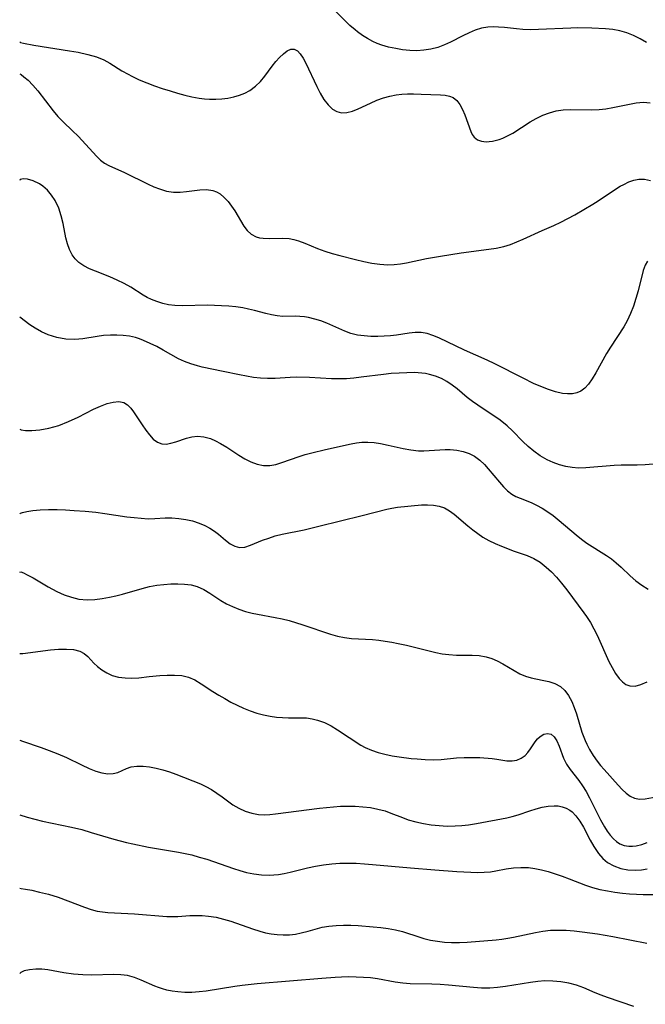
# Model space of a CAD drawing. Extents: x 2048614 to 2056816, y 3191109 to 3195110.
# Drawn here: x 2048614 to 2048758, y 3193395 to 3193622 of the extents above; entities that cross this region are included whole.
import ezdxf

# ---------------------------------------------------------------- set-up
doc = ezdxf.new("R2010")
doc.units = 0

msp = doc.modelspace()

# ---------------------------------------------------------------- linework, layer by layer
at = {"layer": 'Unknown_Line_Type', "color": 0}
for points in [[(2048757.97, 3193616.33, 2932), (2048756.47, 3193617.16, 2932), (2048754.95, 3193617.91, 2932), (2048753.4, 3193618.53, 2932), (2048751.81, 3193618.99, 2932), (2048750.19, 3193619.26, 2932), (2048748.54, 3193619.42, 2932), (2048745.41, 3193619.58, 2932), (2048742.21, 3193619.63, 2932), (2048740.6, 3193619.61, 2932), (2048733.16, 3193619.26, 2932), (2048731.33, 3193619.24, 2932), (2048729.54, 3193619.3, 2932), (2048728.11, 3193619.42, 2932), (2048725.33, 3193619.73, 2932), (2048723.98, 3193619.85, 2932), (2048722.74, 3193619.9, 2932), (2048721.52, 3193619.83, 2932), (2048720.07, 3193619.55, 2932), (2048718.64, 3193619.1, 2932), (2048717.23, 3193618.52, 2932), (2048715.81, 3193617.84, 2932), (2048712.97, 3193616.4, 2932), (2048711.53, 3193615.74, 2932), (2048710.05, 3193615.18, 2932), (2048708.46, 3193614.76, 2932), (2048706.83, 3193614.5, 2932), (2048705.19, 3193614.4, 2932), (2048703.57, 3193614.46, 2932), (2048701.95, 3193614.63, 2932), (2048700.35, 3193614.88, 2932), (2048698.72, 3193615.21, 2932), (2048697.14, 3193615.67, 2932), (2048696.12, 3193616.07, 2932), (2048695.13, 3193616.54, 2932), (2048693.91, 3193617.19, 2932), (2048692.73, 3193617.92, 2932), (2048691.58, 3193618.73, 2932), (2048691.02, 3193619.18, 2932), (2048689.85, 3193620.21, 2932), (2048686.5, 3193623.47, 2932)], [(2048614, 3193616.42, 2934), (2048614, 3193616.42, 2934)], [(2048614, 3193616.42, 2934), (2048614.22, 3193616.33, 2934), (2048614.88, 3193616.16, 2934), (2048617.26, 3193615.68, 2934), (2048625.46, 3193614.39, 2934), (2048627.39, 3193614.05, 2934), (2048629.61, 3193613.55, 2934), (2048631.61, 3193612.97, 2934), (2048633.29, 3193612.28, 2934), (2048634.7, 3193611.52, 2934), (2048637.46, 3193609.81, 2934), (2048638.88, 3193608.98, 2934), (2048639.75, 3193608.52, 2934), (2048641.43, 3193607.74, 2934), (2048643.17, 3193607.02, 2934), (2048644.94, 3193606.36, 2934), (2048646.74, 3193605.74, 2934), (2048648.56, 3193605.15, 2934), (2048650.23, 3193604.65, 2934), (2048651.9, 3193604.2, 2934), (2048653.57, 3193603.81, 2934), (2048655.25, 3193603.52, 2934), (2048656.44, 3193603.37, 2934), (2048657.62, 3193603.29, 2934), (2048659.04, 3193603.28, 2934), (2048660.44, 3193603.36, 2934), (2048661.81, 3193603.54, 2934), (2048663.15, 3193603.81, 2934), (2048664.45, 3193604.18, 2934), (2048665.68, 3193604.66, 2934), (2048666.82, 3193605.26, 2934), (2048668.15, 3193606.23, 2934), (2048669.31, 3193607.35, 2934), (2048670.31, 3193608.56, 2934), (2048671.96, 3193610.83, 2934), (2048672.81, 3193611.89, 2934), (2048673.69, 3193612.86, 2934), (2048674.56, 3193613.7, 2934), (2048675.43, 3193614.35, 2934), (2048676.27, 3193614.73, 2934), (2048677.06, 3193614.77, 2934), (2048677.78, 3193614.39, 2934), (2048678.44, 3193613.66, 2934), (2048679.07, 3193612.68, 2934), (2048679.69, 3193611.51, 2934), (2048682.22, 3193606.19, 2934), (2048683.02, 3193604.65, 2934), (2048683.88, 3193603.23, 2934), (2048684.82, 3193601.98, 2934), (2048685.87, 3193600.99, 2934), (2048686.86, 3193600.44, 2934), (2048687.92, 3193600.16, 2934), (2048689.15, 3193600.21, 2934), (2048690.43, 3193600.54, 2934), (2048691.76, 3193601.06, 2934), (2048694.55, 3193602.37, 2934), (2048696.01, 3193603.02, 2934), (2048697.53, 3193603.58, 2934), (2048698.98, 3193603.97, 2934), (2048700.46, 3193604.24, 2934), (2048701.78, 3193604.39, 2934), (2048703.1, 3193604.48, 2934), (2048704.42, 3193604.5, 2934), (2048706.18, 3193604.45, 2934), (2048710.64, 3193604.23, 2934), (2048711.72, 3193604.16, 2934), (2048712.7, 3193603.98, 2934), (2048713.56, 3193603.63, 2934), (2048714.4, 3193602.95, 2934), (2048715.1, 3193602.01, 2934), (2048715.69, 3193600.91, 2934), (2048716.21, 3193599.7, 2934), (2048717.58, 3193595.85, 2934), (2048717.93, 3193595.12, 2934), (2048718.37, 3193594.51, 2934), (2048719.11, 3193593.96, 2934), (2048720.06, 3193593.63, 2934), (2048721.15, 3193593.5, 2934), (2048721.85, 3193593.53, 2934), (2048722.58, 3193593.61, 2934), (2048724.08, 3193593.98, 2934), (2048724.99, 3193594.32, 2934), (2048725.9, 3193594.75, 2934), (2048727.22, 3193595.49, 2934), (2048731.26, 3193598.03, 2934), (2048732.65, 3193598.83, 2934), (2048734.13, 3193599.56, 2934), (2048735.66, 3193600.15, 2934), (2048737.22, 3193600.57, 2934), (2048738.82, 3193600.8, 2934), (2048740.45, 3193600.88, 2934), (2048745.4, 3193600.83, 2934), (2048747.06, 3193600.9, 2934), (2048748.63, 3193601.08, 2934), (2048750.19, 3193601.33, 2934), (2048754.43, 3193602.22, 2934), (2048755.6, 3193602.42, 2934), (2048757.24, 3193602.56, 2934), (2048758.81, 3193602.45, 2934)], [(2048614, 3193609.06, 2936), (2048614, 3193609.06, 2936)], [(2048614, 3193609.06, 2936), (2048614.31, 3193608.94, 2936), (2048614.98, 3193608.44, 2936), (2048615.91, 3193607.6, 2936), (2048617.02, 3193606.46, 2936), (2048618.13, 3193605.16, 2936), (2048621.67, 3193600.62, 2936), (2048622.79, 3193599.3, 2936), (2048623.96, 3193598.08, 2936), (2048626.16, 3193596, 2936), (2048627.39, 3193594.76, 2936), (2048631.69, 3193590.06, 2936), (2048632.54, 3193589.26, 2936), (2048633.45, 3193588.57, 2936), (2048634.46, 3193588, 2936), (2048638.1, 3193586.39, 2936), (2048643.47, 3193583.74, 2936), (2048644.79, 3193583.15, 2936), (2048646.11, 3193582.63, 2936), (2048647.72, 3193582.14, 2936), (2048649.34, 3193581.88, 2936), (2048650.83, 3193581.87, 2936), (2048652.31, 3193582.02, 2936), (2048655.36, 3193582.45, 2936), (2048656.89, 3193582.52, 2936), (2048658.33, 3193582.31, 2936), (2048659.21, 3193581.98, 2936), (2048660.03, 3193581.49, 2936), (2048660.98, 3193580.69, 2936), (2048661.84, 3193579.75, 2936), (2048662.65, 3193578.7, 2936), (2048663.39, 3193577.58, 2936), (2048665.5, 3193574.09, 2936), (2048666.27, 3193573.08, 2936), (2048667.14, 3193572.26, 2936), (2048668.33, 3193571.63, 2936), (2048669.1, 3193571.42, 2936), (2048669.91, 3193571.31, 2936), (2048671.34, 3193571.27, 2936), (2048674.36, 3193571.34, 2936), (2048675.91, 3193571.24, 2936), (2048676.99, 3193571.04, 2936), (2048678.05, 3193570.73, 2936), (2048679.49, 3193570.19, 2936), (2048682.43, 3193568.94, 2936), (2048684.08, 3193568.35, 2936), (2048685.79, 3193567.83, 2936), (2048687.54, 3193567.35, 2936), (2048691.15, 3193566.41, 2936), (2048693, 3193565.97, 2936), (2048694.85, 3193565.59, 2936), (2048696.7, 3193565.33, 2936), (2048698.55, 3193565.23, 2936), (2048699.98, 3193565.29, 2936), (2048701.42, 3193565.45, 2936), (2048702.85, 3193565.69, 2936), (2048707.44, 3193566.65, 2936), (2048710.65, 3193567.22, 2936), (2048715.41, 3193567.93, 2936), (2048721.71, 3193568.79, 2936), (2048723.46, 3193569.06, 2936), (2048725.18, 3193569.43, 2936), (2048726.7, 3193569.89, 2936), (2048728.19, 3193570.45, 2936), (2048729.65, 3193571.07, 2936), (2048734.01, 3193573.11, 2936), (2048736.69, 3193574.23, 2936), (2048738.29, 3193574.99, 2936), (2048739.9, 3193575.83, 2936), (2048741.49, 3193576.72, 2936), (2048745.64, 3193579.16, 2936), (2048746.89, 3193579.94, 2936), (2048750.84, 3193582.6, 2936), (2048751.94, 3193583.26, 2936), (2048752.74, 3193583.69, 2936), (2048753.9, 3193584.26, 2936), (2048755.04, 3193584.69, 2936), (2048756.19, 3193584.92, 2936), (2048757.52, 3193584.88, 2936), (2048758.88, 3193584.61, 2936)], [(2048758.22, 3193566.07, 2938), (2048757.61, 3193565.15, 2938), (2048757.16, 3193563.92, 2938), (2048756.02, 3193559.2, 2938), (2048755.54, 3193557.47, 2938), (2048754.97, 3193555.73, 2938), (2048754.31, 3193554.01, 2938), (2048753.53, 3193552.34, 2938), (2048752.75, 3193550.98, 2938), (2048749.69, 3193546.32, 2938), (2048748.8, 3193544.82, 2938), (2048746.33, 3193540.35, 2938), (2048745.49, 3193539, 2938), (2048744.6, 3193537.78, 2938), (2048743.77, 3193536.89, 2938), (2048742.85, 3193536.19, 2938), (2048741.94, 3193535.78, 2938), (2048740.94, 3193535.56, 2938), (2048739.84, 3193535.53, 2938), (2048738.68, 3193535.66, 2938), (2048737.07, 3193536.02, 2938), (2048735.41, 3193536.56, 2938), (2048733.71, 3193537.22, 2938), (2048732, 3193537.97, 2938), (2048729.61, 3193539.14, 2938), (2048723.15, 3193542.45, 2938), (2048721.37, 3193543.29, 2938), (2048716.12, 3193545.58, 2938), (2048710.28, 3193548.39, 2938), (2048708.92, 3193548.95, 2938), (2048707.57, 3193549.39, 2938), (2048706.21, 3193549.64, 2938), (2048704.84, 3193549.66, 2938), (2048703.44, 3193549.52, 2938), (2048700.56, 3193549.06, 2938), (2048699.14, 3193548.91, 2938), (2048697.7, 3193548.81, 2938), (2048696.24, 3193548.76, 2938), (2048694.66, 3193548.76, 2938), (2048693.1, 3193548.85, 2938), (2048691.57, 3193549.07, 2938), (2048690.04, 3193549.46, 2938), (2048688.65, 3193549.97, 2938), (2048685.94, 3193551.19, 2938), (2048684.57, 3193551.77, 2938), (2048683.17, 3193552.3, 2938), (2048681.77, 3193552.74, 2938), (2048680.35, 3193553.08, 2938), (2048679.39, 3193553.24, 2938), (2048678.31, 3193553.34, 2938), (2048677.25, 3193553.37, 2938), (2048674.47, 3193553.36, 2938), (2048673.1, 3193553.45, 2938), (2048671.8, 3193553.68, 2938), (2048670.5, 3193554, 2938), (2048667.89, 3193554.72, 2938), (2048666.58, 3193555.05, 2938), (2048665.24, 3193555.32, 2938), (2048663.64, 3193555.54, 2938), (2048662.01, 3193555.69, 2938), (2048660.37, 3193555.8, 2938), (2048658.71, 3193555.89, 2938), (2048657.05, 3193555.92, 2938), (2048651.43, 3193555.77, 2938), (2048649.59, 3193555.85, 2938), (2048648.2, 3193556.04, 2938), (2048646.85, 3193556.33, 2938), (2048645.53, 3193556.74, 2938), (2048644.26, 3193557.24, 2938), (2048643.28, 3193557.73, 2938), (2048642.34, 3193558.27, 2938), (2048639.53, 3193560.1, 2938), (2048637.99, 3193560.95, 2938), (2048636.37, 3193561.71, 2938), (2048634.71, 3193562.41, 2938), (2048631.39, 3193563.73, 2938), (2048630.02, 3193564.32, 2938), (2048628.74, 3193564.97, 2938), (2048627.6, 3193565.76, 2938), (2048626.76, 3193566.58, 2938), (2048626.07, 3193567.53, 2938), (2048625.45, 3193568.73, 2938), (2048624.97, 3193570.04, 2938), (2048624.6, 3193571.44, 2938), (2048623.98, 3193574.67, 2938), (2048623.56, 3193576.43, 2938), (2048622.95, 3193578.23, 2938), (2048622.13, 3193579.97, 2938), (2048621.32, 3193581.22, 2938), (2048620.38, 3193582.33, 2938), (2048619.35, 3193583.26, 2938), (2048618.57, 3193583.8, 2938), (2048617.12, 3193584.52, 2938), (2048615.8, 3193584.9, 2938), (2048614.76, 3193584.97, 2938), (2048614.48, 3193584.92, 2938), (2048614.14, 3193584.78, 2938), (2048614, 3193584.57, 2938)], [(2048614, 3193584.57, 2938), (2048614, 3193584.57, 2938)], [(2048614, 3193553.15, 2940), (2048614, 3193553.15, 2940)], [(2048759.48, 3193519.39, 2940), (2048757.67, 3193519.22, 2940), (2048755.83, 3193519.17, 2940), (2048752.11, 3193519.14, 2940), (2048750.5, 3193519.06, 2940), (2048744.01, 3193518.53, 2940), (2048742.34, 3193518.5, 2940), (2048740.86, 3193518.62, 2940), (2048739.39, 3193518.88, 2940), (2048737.94, 3193519.27, 2940), (2048736.52, 3193519.77, 2940), (2048735.14, 3193520.4, 2940), (2048733.55, 3193521.31, 2940), (2048732.05, 3193522.38, 2940), (2048730.78, 3193523.47, 2940), (2048729.56, 3193524.64, 2940), (2048727.19, 3193527.03, 2940), (2048725.97, 3193528.17, 2940), (2048725.14, 3193528.87, 2940), (2048724.02, 3193529.71, 2940), (2048720.42, 3193532.08, 2940), (2048717.96, 3193533.83, 2940), (2048716.77, 3193534.75, 2940), (2048714.47, 3193536.67, 2940), (2048713.31, 3193537.58, 2940), (2048712.11, 3193538.39, 2940), (2048710.84, 3193539.06, 2940), (2048709.51, 3193539.6, 2940), (2048708.14, 3193540.01, 2940), (2048707.22, 3193540.21, 2940), (2048706.36, 3193540.34, 2940), (2048704.67, 3193540.44, 2940), (2048702.93, 3193540.42, 2940), (2048701.13, 3193540.33, 2940), (2048699.31, 3193540.2, 2940), (2048697.57, 3193540.02, 2940), (2048692.41, 3193539.37, 2940), (2048690.74, 3193539.18, 2940), (2048689.08, 3193539.04, 2940), (2048687.41, 3193538.97, 2940), (2048685.6, 3193538.99, 2940), (2048680.52, 3193539.28, 2940), (2048677.58, 3193539.37, 2940), (2048676.13, 3193539.34, 2940), (2048672.66, 3193539.12, 2940), (2048670.93, 3193539.07, 2940), (2048669.32, 3193539.15, 2940), (2048667.71, 3193539.33, 2940), (2048666.08, 3193539.59, 2940), (2048664.46, 3193539.89, 2940), (2048660.7, 3193540.67, 2940), (2048655.91, 3193541.71, 2940), (2048654.84, 3193541.97, 2940), (2048653.33, 3193542.42, 2940), (2048651.87, 3193542.98, 2940), (2048650.45, 3193543.64, 2940), (2048646.92, 3193545.62, 2940), (2048645.46, 3193546.42, 2940), (2048643.97, 3193547.16, 2940), (2048642.46, 3193547.83, 2940), (2048641.54, 3193548.17, 2940), (2048640.6, 3193548.47, 2940), (2048639.19, 3193548.78, 2940), (2048637.75, 3193548.97, 2940), (2048636.29, 3193549.06, 2940), (2048634.82, 3193549.05, 2940), (2048633.28, 3193548.95, 2940), (2048631.76, 3193548.76, 2940), (2048628.48, 3193548.2, 2940), (2048626.63, 3193548.06, 2940), (2048624.58, 3193548.14, 2940), (2048622.52, 3193548.49, 2940), (2048620.56, 3193549.1, 2940), (2048618.98, 3193549.82, 2940), (2048617.56, 3193550.64, 2940), (2048616.33, 3193551.45, 2940), (2048614, 3193553.15, 2940)], [(2048614, 3193527.42, 2942), (2048614.35, 3193527.27, 2942), (2048615.31, 3193527.17, 2942), (2048616.75, 3193527.17, 2942), (2048618.61, 3193527.31, 2942), (2048620.72, 3193527.67, 2942), (2048622.97, 3193528.31, 2942), (2048625.23, 3193529.18, 2942), (2048627.41, 3193530.19, 2942), (2048630.95, 3193532.01, 2942), (2048632.53, 3193532.74, 2942), (2048634.05, 3193533.3, 2942), (2048635.45, 3193533.67, 2942), (2048636.75, 3193533.78, 2942), (2048637.92, 3193533.53, 2942), (2048638.75, 3193533, 2942), (2048639.5, 3193532.25, 2942), (2048640.12, 3193531.45, 2942), (2048642.12, 3193528.42, 2942), (2048642.94, 3193527.23, 2942), (2048643.8, 3193526.13, 2942), (2048644.69, 3193525.18, 2942), (2048645.63, 3193524.46, 2942), (2048646.63, 3193524.04, 2942), (2048647.65, 3193523.99, 2942), (2048648.73, 3193524.2, 2942), (2048649.87, 3193524.56, 2942), (2048652.27, 3193525.4, 2942), (2048653.54, 3193525.71, 2942), (2048654.85, 3193525.84, 2942), (2048656.32, 3193525.69, 2942), (2048657.79, 3193525.28, 2942), (2048658.98, 3193524.76, 2942), (2048660.15, 3193524.12, 2942), (2048661.54, 3193523.27, 2942), (2048664.31, 3193521.48, 2942), (2048665.71, 3193520.65, 2942), (2048667.12, 3193519.93, 2942), (2048668.56, 3193519.39, 2942), (2048670.01, 3193519.1, 2942), (2048671.48, 3193519.09, 2942), (2048672.83, 3193519.33, 2942), (2048674.19, 3193519.75, 2942), (2048678.19, 3193521.17, 2942), (2048679.54, 3193521.59, 2942), (2048681.09, 3193522.03, 2942), (2048684.26, 3193522.8, 2942), (2048690.16, 3193524.09, 2942), (2048691.36, 3193524.31, 2942), (2048692.55, 3193524.44, 2942), (2048693.98, 3193524.46, 2942), (2048695.42, 3193524.34, 2942), (2048696.87, 3193524.12, 2942), (2048698.6, 3193523.76, 2942), (2048702.06, 3193522.99, 2942), (2048703.85, 3193522.66, 2942), (2048705.62, 3193522.48, 2942), (2048706.83, 3193522.47, 2942), (2048710.52, 3193522.68, 2942), (2048711.75, 3193522.73, 2942), (2048712.88, 3193522.73, 2942), (2048714.37, 3193522.6, 2942), (2048715.82, 3193522.32, 2942), (2048717.19, 3193521.87, 2942), (2048718.46, 3193521.23, 2942), (2048719.64, 3193520.35, 2942), (2048720.73, 3193519.31, 2942), (2048721.62, 3193518.33, 2942), (2048724.16, 3193515.24, 2942), (2048725.08, 3193514.2, 2942), (2048726.03, 3193513.27, 2942), (2048727.06, 3193512.49, 2942), (2048727.97, 3193511.99, 2942), (2048728.93, 3193511.58, 2942), (2048731.44, 3193510.59, 2942), (2048732.72, 3193509.97, 2942), (2048734.01, 3193509.26, 2942), (2048735.28, 3193508.46, 2942), (2048736.53, 3193507.57, 2942), (2048737.9, 3193506.49, 2942), (2048741.79, 3193503.16, 2942), (2048743, 3193502.19, 2942), (2048744.25, 3193501.27, 2942), (2048748.73, 3193498.43, 2942), (2048749.9, 3193497.62, 2942), (2048751.01, 3193496.75, 2942), (2048752.1, 3193495.76, 2942), (2048754.23, 3193493.72, 2942), (2048755.53, 3193492.59, 2942), (2048756.9, 3193491.56, 2942), (2048758.33, 3193490.66, 2942)], [(2048614, 3193527.42, 2942), (2048614, 3193527.42, 2942)], [(2048614, 3193508, 2944), (2048614.16, 3193508.14, 2944), (2048614.67, 3193508.32, 2944), (2048615.67, 3193508.54, 2944), (2048617.03, 3193508.73, 2944), (2048618.69, 3193508.87, 2944), (2048620.58, 3193508.96, 2944), (2048622.63, 3193508.97, 2944), (2048624.55, 3193508.9, 2944), (2048626.5, 3193508.78, 2944), (2048629.06, 3193508.58, 2944), (2048631.46, 3193508.34, 2944), (2048633.56, 3193508.06, 2944), (2048638.64, 3193507.31, 2944), (2048640.29, 3193507.11, 2944), (2048641.91, 3193506.96, 2944), (2048643.49, 3193506.87, 2944), (2048645.02, 3193506.88, 2944), (2048647.41, 3193507.03, 2944), (2048648.97, 3193507.03, 2944), (2048650.56, 3193506.92, 2944), (2048652.14, 3193506.69, 2944), (2048653.71, 3193506.34, 2944), (2048655.23, 3193505.86, 2944), (2048656.48, 3193505.33, 2944), (2048657.66, 3193504.71, 2944), (2048658.75, 3193503.99, 2944), (2048659.64, 3193503.3, 2944), (2048661.29, 3193501.9, 2944), (2048662.35, 3193501.12, 2944), (2048663.42, 3193500.54, 2944), (2048664.51, 3193500.26, 2944), (2048665.74, 3193500.36, 2944), (2048667.04, 3193500.78, 2944), (2048669.76, 3193501.9, 2944), (2048671.18, 3193502.42, 2944), (2048672.67, 3193502.9, 2944), (2048674.28, 3193503.3, 2944), (2048679.31, 3193504.34, 2944), (2048682.7, 3193505.13, 2944), (2048692.69, 3193507.59, 2944), (2048698.28, 3193509.05, 2944), (2048699.48, 3193509.3, 2944), (2048700.77, 3193509.49, 2944), (2048706.27, 3193510.04, 2944), (2048707.65, 3193510.08, 2944), (2048709.01, 3193509.99, 2944), (2048710.32, 3193509.75, 2944), (2048711.56, 3193509.33, 2944), (2048712.69, 3193508.7, 2944), (2048713.76, 3193507.92, 2944), (2048716.94, 3193505.19, 2944), (2048718.05, 3193504.3, 2944), (2048719.2, 3193503.45, 2944), (2048720.4, 3193502.66, 2944), (2048721.78, 3193501.88, 2944), (2048723.2, 3193501.18, 2944), (2048724.65, 3193500.54, 2944), (2048727.58, 3193499.42, 2944), (2048730.57, 3193498.38, 2944), (2048732.05, 3193497.74, 2944), (2048733.54, 3193496.84, 2944), (2048734.94, 3193495.73, 2944), (2048736.12, 3193494.63, 2944), (2048737.25, 3193493.43, 2944), (2048738.46, 3193492.02, 2944), (2048739.62, 3193490.55, 2944), (2048743.6, 3193485.22, 2944), (2048744.21, 3193484.36, 2944), (2048745.08, 3193483, 2944), (2048745.87, 3193481.57, 2944), (2048746.61, 3193480.1, 2944), (2048749.33, 3193474.08, 2944), (2048750.07, 3193472.64, 2944), (2048750.84, 3193471.32, 2944), (2048751.67, 3193470.16, 2944), (2048752.42, 3193469.37, 2944), (2048753.22, 3193468.78, 2944), (2048754.09, 3193468.43, 2944), (2048755.34, 3193468.4, 2944), (2048756.68, 3193468.75, 2944), (2048758.09, 3193469.35, 2944)], [(2048614, 3193508, 2944), (2048614, 3193508, 2944)], [(2048614, 3193494.61, 2946), (2048614.25, 3193494.63, 2946), (2048614.84, 3193494.42, 2946), (2048615.71, 3193494, 2946), (2048617.07, 3193493.24, 2946), (2048620.52, 3193491.19, 2946), (2048622.5, 3193490.15, 2946), (2048624.19, 3193489.4, 2946), (2048625.91, 3193488.8, 2946), (2048627.6, 3193488.39, 2946), (2048629.53, 3193488.2, 2946), (2048631.27, 3193488.28, 2946), (2048632.94, 3193488.53, 2946), (2048634.62, 3193488.84, 2946), (2048636.11, 3193489.16, 2946), (2048637.58, 3193489.52, 2946), (2048642.12, 3193490.83, 2946), (2048643.82, 3193491.26, 2946), (2048645.46, 3193491.56, 2946), (2048647.09, 3193491.78, 2946), (2048648.71, 3193491.89, 2946), (2048650.3, 3193491.92, 2946), (2048651.86, 3193491.84, 2946), (2048653.36, 3193491.63, 2946), (2048654.79, 3193491.25, 2946), (2048656.26, 3193490.6, 2946), (2048657.65, 3193489.78, 2946), (2048660.21, 3193488.08, 2946), (2048661.52, 3193487.33, 2946), (2048662.9, 3193486.66, 2946), (2048664.34, 3193486.07, 2946), (2048665.84, 3193485.57, 2946), (2048667.37, 3193485.16, 2946), (2048668.63, 3193484.9, 2946), (2048672.64, 3193484.19, 2946), (2048674.25, 3193483.84, 2946), (2048675.85, 3193483.44, 2946), (2048679.04, 3193482.51, 2946), (2048685.4, 3193480.36, 2946), (2048686.99, 3193479.91, 2946), (2048688.59, 3193479.57, 2946), (2048690.17, 3193479.37, 2946), (2048694.99, 3193479.07, 2946), (2048696.48, 3193478.92, 2946), (2048697.97, 3193478.73, 2946), (2048699.46, 3193478.49, 2946), (2048700.95, 3193478.21, 2946), (2048702.83, 3193477.79, 2946), (2048708.05, 3193476.49, 2946), (2048709.55, 3193476.14, 2946), (2048711.04, 3193475.85, 2946), (2048712.52, 3193475.64, 2946), (2048714.35, 3193475.52, 2946), (2048717.9, 3193475.47, 2946), (2048719.56, 3193475.4, 2946), (2048721.15, 3193475.16, 2946), (2048722.44, 3193474.74, 2946), (2048723.69, 3193474.18, 2946), (2048724.96, 3193473.51, 2946), (2048727.54, 3193471.97, 2946), (2048728.84, 3193471.25, 2946), (2048730.17, 3193470.67, 2946), (2048731.43, 3193470.3, 2946), (2048734, 3193469.78, 2946), (2048735.49, 3193469.45, 2946), (2048736.9, 3193468.98, 2946), (2048738.17, 3193468.28, 2946), (2048739.19, 3193467.36, 2946), (2048740.04, 3193466.21, 2946), (2048740.77, 3193464.89, 2946), (2048741.38, 3193463.45, 2946), (2048741.87, 3193462, 2946), (2048743.12, 3193457.84, 2946), (2048743.84, 3193455.86, 2946), (2048744.22, 3193455.02, 2946), (2048744.85, 3193453.83, 2946), (2048745.69, 3193452.45, 2946), (2048746.62, 3193451.13, 2946), (2048747.39, 3193450.17, 2946), (2048748.2, 3193449.24, 2946), (2048751.46, 3193445.63, 2946), (2048752.38, 3193444.66, 2946), (2048753.29, 3193443.8, 2946), (2048754.21, 3193443.1, 2946), (2048755.17, 3193442.64, 2946), (2048756.37, 3193442.43, 2946), (2048757.61, 3193442.5, 2946), (2048760.17, 3193442.96, 2946)], [(2048614, 3193494.61, 2946), (2048614, 3193494.61, 2946)], [(2048614, 3193475.91, 2948), (2048614.19, 3193475.87, 2948), (2048614.69, 3193475.9, 2948), (2048621.11, 3193476.71, 2948), (2048622.93, 3193476.87, 2948), (2048624.71, 3193476.92, 2948), (2048626.36, 3193476.8, 2948), (2048627.79, 3193476.43, 2948), (2048628.8, 3193475.9, 2948), (2048629.62, 3193475.22, 2948), (2048631.06, 3193473.68, 2948), (2048631.88, 3193472.91, 2948), (2048632.9, 3193472.1, 2948), (2048634.02, 3193471.41, 2948), (2048635.23, 3193470.86, 2948), (2048636.69, 3193470.46, 2948), (2048638.22, 3193470.26, 2948), (2048639.78, 3193470.21, 2948), (2048641.36, 3193470.3, 2948), (2048643.77, 3193470.59, 2948), (2048646.19, 3193470.8, 2948), (2048647.9, 3193470.9, 2948), (2048649.58, 3193470.93, 2948), (2048651.21, 3193470.8, 2948), (2048652.77, 3193470.45, 2948), (2048654.24, 3193469.8, 2948), (2048655.66, 3193468.95, 2948), (2048658.38, 3193467.16, 2948), (2048659.71, 3193466.32, 2948), (2048661.08, 3193465.51, 2948), (2048662.48, 3193464.73, 2948), (2048663.91, 3193464, 2948), (2048665.4, 3193463.33, 2948), (2048666.91, 3193462.73, 2948), (2048668.44, 3193462.21, 2948), (2048669.99, 3193461.78, 2948), (2048671.54, 3193461.46, 2948), (2048672.95, 3193461.27, 2948), (2048674.36, 3193461.17, 2948), (2048675.75, 3193461.13, 2948), (2048678.61, 3193461.13, 2948), (2048679.89, 3193461.07, 2948), (2048681.17, 3193460.9, 2948), (2048682.43, 3193460.6, 2948), (2048683.99, 3193460.02, 2948), (2048685.51, 3193459.26, 2948), (2048687, 3193458.38, 2948), (2048692.33, 3193454.86, 2948), (2048693.33, 3193454.3, 2948), (2048694.78, 3193453.65, 2948), (2048696.3, 3193453.14, 2948), (2048697.89, 3193452.73, 2948), (2048699.52, 3193452.4, 2948), (2048701.18, 3193452.13, 2948), (2048703.91, 3193451.78, 2948), (2048705.28, 3193451.65, 2948), (2048707.14, 3193451.53, 2948), (2048708.99, 3193451.49, 2948), (2048710.81, 3193451.55, 2948), (2048714.32, 3193451.91, 2948), (2048716.11, 3193452.01, 2948), (2048717.9, 3193452.02, 2948), (2048719.66, 3193451.96, 2948), (2048722.51, 3193451.74, 2948), (2048723.59, 3193451.61, 2948), (2048725.9, 3193451.26, 2948), (2048727.1, 3193451.2, 2948), (2048728.15, 3193451.39, 2948), (2048729.15, 3193451.81, 2948), (2048730.05, 3193452.45, 2948), (2048730.73, 3193453.16, 2948), (2048731.33, 3193453.97, 2948), (2048732.4, 3193455.56, 2948), (2048732.93, 3193456.25, 2948), (2048733.5, 3193456.82, 2948), (2048734.35, 3193457.33, 2948), (2048735.23, 3193457.52, 2948), (2048736.06, 3193457.34, 2948), (2048736.78, 3193456.73, 2948), (2048737.38, 3193455.79, 2948), (2048737.89, 3193454.58, 2948), (2048738.91, 3193451.84, 2948), (2048739.59, 3193450.48, 2948), (2048740.45, 3193449.23, 2948), (2048742.43, 3193446.72, 2948), (2048743.28, 3193445.47, 2948), (2048744.07, 3193444.14, 2948), (2048744.83, 3193442.75, 2948), (2048747.4, 3193437.69, 2948), (2048748.28, 3193436.09, 2948), (2048748.92, 3193435.06, 2948), (2048749.6, 3193434.12, 2948), (2048750.34, 3193433.29, 2948), (2048751.05, 3193432.68, 2948), (2048751.84, 3193432.18, 2948), (2048752.83, 3193431.79, 2948), (2048753.89, 3193431.61, 2948), (2048754.74, 3193431.6, 2948), (2048755.61, 3193431.71, 2948), (2048756.88, 3193432.02, 2948), (2048758.14, 3193432.47, 2948)], [(2048614, 3193475.91, 2948), (2048614, 3193475.91, 2948)], [(2048614, 3193455.98, 2950), (2048614, 3193455.98, 2950)], [(2048614, 3193455.98, 2950), (2048614.68, 3193455.76, 2950), (2048618.92, 3193454.26, 2950), (2048620.79, 3193453.59, 2950), (2048622.76, 3193452.84, 2950), (2048624.72, 3193452, 2950), (2048628.17, 3193450.3, 2950), (2048629.94, 3193449.46, 2950), (2048631.46, 3193448.85, 2950), (2048632.87, 3193448.43, 2950), (2048634.22, 3193448.22, 2950), (2048635.48, 3193448.28, 2950), (2048636.51, 3193448.58, 2950), (2048638.51, 3193449.48, 2950), (2048639.6, 3193449.84, 2950), (2048640.91, 3193450.03, 2950), (2048642.32, 3193450.02, 2950), (2048643.8, 3193449.86, 2950), (2048645.33, 3193449.57, 2950), (2048646.87, 3193449.17, 2950), (2048648.37, 3193448.68, 2950), (2048649.86, 3193448.13, 2950), (2048655.49, 3193445.91, 2950), (2048656.77, 3193445.31, 2950), (2048658.05, 3193444.61, 2950), (2048659.3, 3193443.82, 2950), (2048660.5, 3193442.96, 2950), (2048662.92, 3193441.12, 2950), (2048664.29, 3193440.31, 2950), (2048665.75, 3193439.65, 2950), (2048667.28, 3193439.17, 2950), (2048668.87, 3193438.9, 2950), (2048670.13, 3193438.85, 2950), (2048671.42, 3193438.92, 2950), (2048672.74, 3193439.05, 2950), (2048682.87, 3193440.35, 2950), (2048686.07, 3193440.68, 2950), (2048687.66, 3193440.79, 2950), (2048689.25, 3193440.84, 2950), (2048691.04, 3193440.81, 2950), (2048692.81, 3193440.69, 2950), (2048694.56, 3193440.47, 2950), (2048696.27, 3193440.15, 2950), (2048697.93, 3193439.7, 2950), (2048699.27, 3193439.23, 2950), (2048701.9, 3193438.17, 2950), (2048703.23, 3193437.68, 2950), (2048704.95, 3193437.18, 2950), (2048706.71, 3193436.8, 2950), (2048708.5, 3193436.52, 2950), (2048710.32, 3193436.33, 2950), (2048712.15, 3193436.24, 2950), (2048713.99, 3193436.25, 2950), (2048715.52, 3193436.35, 2950), (2048717.04, 3193436.52, 2950), (2048718.91, 3193436.82, 2950), (2048725.89, 3193438.16, 2950), (2048727.1, 3193438.44, 2950), (2048728.47, 3193438.85, 2950), (2048731.16, 3193439.77, 2950), (2048732.59, 3193440.21, 2950), (2048734, 3193440.57, 2950), (2048735.4, 3193440.82, 2950), (2048736.76, 3193440.91, 2950), (2048737.69, 3193440.85, 2950), (2048738.58, 3193440.69, 2950), (2048739.49, 3193440.37, 2950), (2048740.32, 3193439.92, 2950), (2048740.88, 3193439.49, 2950), (2048741.75, 3193438.59, 2950), (2048742.65, 3193437.34, 2950), (2048743.47, 3193435.96, 2950), (2048745.02, 3193433, 2950), (2048745.84, 3193431.54, 2950), (2048746.75, 3193430.17, 2950), (2048746.96, 3193429.9, 2950), (2048747.93, 3193428.8, 2950), (2048749.02, 3193427.87, 2950), (2048750.46, 3193427.06, 2950), (2048752.04, 3193426.51, 2950), (2048753.7, 3193426.2, 2950), (2048755.42, 3193426.12, 2950), (2048756.77, 3193426.21, 2950), (2048758.13, 3193426.4, 2950)], [(2048614, 3193438.8, 2952), (2048614, 3193438.8, 2952)], [(2048614, 3193438.8, 2952), (2048615.72, 3193438.29, 2952), (2048619.26, 3193437.39, 2952), (2048621.47, 3193436.89, 2952), (2048625.91, 3193435.98, 2952), (2048628.25, 3193435.41, 2952), (2048630.45, 3193434.79, 2952), (2048635.65, 3193433.22, 2952), (2048638.53, 3193432.47, 2952), (2048639.98, 3193432.13, 2952), (2048643.58, 3193431.4, 2952), (2048650.48, 3193430.21, 2952), (2048652, 3193429.92, 2952), (2048653.51, 3193429.59, 2952), (2048655.24, 3193429.12, 2952), (2048656.96, 3193428.59, 2952), (2048663.11, 3193426.45, 2952), (2048664.59, 3193425.99, 2952), (2048666.08, 3193425.59, 2952), (2048667.8, 3193425.23, 2952), (2048669.54, 3193425.01, 2952), (2048671.27, 3193424.95, 2952), (2048672.34, 3193425.01, 2952), (2048673.4, 3193425.13, 2952), (2048674.76, 3193425.35, 2952), (2048676.13, 3193425.64, 2952), (2048680.11, 3193426.61, 2952), (2048681.95, 3193427, 2952), (2048683.8, 3193427.31, 2952), (2048685.68, 3193427.55, 2952), (2048687.56, 3193427.69, 2952), (2048689.42, 3193427.73, 2952), (2048691.29, 3193427.68, 2952), (2048693.16, 3193427.57, 2952), (2048695.04, 3193427.43, 2952), (2048703.72, 3193426.63, 2952), (2048709.32, 3193426.17, 2952), (2048714.41, 3193425.78, 2952), (2048717.58, 3193425.62, 2952), (2048719.13, 3193425.6, 2952), (2048720.65, 3193425.63, 2952), (2048722.13, 3193425.75, 2952), (2048723.34, 3193425.95, 2952), (2048725.72, 3193426.41, 2952), (2048727.4, 3193426.64, 2952), (2048729.11, 3193426.73, 2952), (2048730.84, 3193426.68, 2952), (2048732.34, 3193426.49, 2952), (2048733.85, 3193426.19, 2952), (2048735.34, 3193425.8, 2952), (2048736.97, 3193425.29, 2952), (2048738.59, 3193424.73, 2952), (2048740.19, 3193424.12, 2952), (2048743.95, 3193422.62, 2952), (2048745.58, 3193422.1, 2952), (2048747.25, 3193421.68, 2952), (2048748.96, 3193421.34, 2952), (2048750.68, 3193421.07, 2952), (2048752.42, 3193420.84, 2952), (2048754.03, 3193420.68, 2952), (2048755.63, 3193420.57, 2952), (2048757.22, 3193420.51, 2952), (2048760.07, 3193420.49, 2952)], [(2048614, 3193421.94, 2954), (2048614, 3193421.94, 2954)], [(2048614, 3193421.94, 2954), (2048614.37, 3193421.92, 2954), (2048615.35, 3193421.76, 2954), (2048616.79, 3193421.48, 2954), (2048618.58, 3193421.08, 2954), (2048620.63, 3193420.56, 2954), (2048622.8, 3193419.89, 2954), (2048625.07, 3193419.07, 2954), (2048628.9, 3193417.57, 2954), (2048630.42, 3193417.04, 2954), (2048631.8, 3193416.68, 2954), (2048632.99, 3193416.5, 2954), (2048634.22, 3193416.4, 2954), (2048640.36, 3193416.04, 2954), (2048647.79, 3193415.47, 2954), (2048649.02, 3193415.44, 2954), (2048650.32, 3193415.49, 2954), (2048653.05, 3193415.66, 2954), (2048654.49, 3193415.7, 2954), (2048655.93, 3193415.68, 2954), (2048657.38, 3193415.56, 2954), (2048659.09, 3193415.28, 2954), (2048660.79, 3193414.86, 2954), (2048662.48, 3193414.35, 2954), (2048667.47, 3193412.6, 2954), (2048669.14, 3193412.07, 2954), (2048670.46, 3193411.73, 2954), (2048671.78, 3193411.45, 2954), (2048673.11, 3193411.28, 2954), (2048674.52, 3193411.21, 2954), (2048675.93, 3193411.27, 2954), (2048677.31, 3193411.43, 2954), (2048678.68, 3193411.69, 2954), (2048680.26, 3193412.12, 2954), (2048681.84, 3193412.58, 2954), (2048683.43, 3193412.99, 2954), (2048685.03, 3193413.25, 2954), (2048686.68, 3193413.4, 2954), (2048688.36, 3193413.45, 2954), (2048690.05, 3193413.43, 2954), (2048691.76, 3193413.36, 2954), (2048695.19, 3193413.09, 2954), (2048696.91, 3193412.91, 2954), (2048698.6, 3193412.68, 2954), (2048700.27, 3193412.38, 2954), (2048701.9, 3193411.99, 2954), (2048705.9, 3193410.69, 2954), (2048706.81, 3193410.43, 2954), (2048708.37, 3193410.05, 2954), (2048709.95, 3193409.76, 2954), (2048711.55, 3193409.56, 2954), (2048713.17, 3193409.46, 2954), (2048714.97, 3193409.48, 2954), (2048716.77, 3193409.59, 2954), (2048723.43, 3193410.09, 2954), (2048724.76, 3193410.25, 2954), (2048726.09, 3193410.45, 2954), (2048727.42, 3193410.69, 2954), (2048732.48, 3193411.78, 2954), (2048734.17, 3193412.08, 2954), (2048735.87, 3193412.28, 2954), (2048737.68, 3193412.35, 2954), (2048739.5, 3193412.31, 2954), (2048741.33, 3193412.17, 2954), (2048743.17, 3193411.96, 2954), (2048746.7, 3193411.45, 2954), (2048750.22, 3193410.84, 2954), (2048758.03, 3193409.35, 2954)], [(2048755.05, 3193394.77, 2956), (2048748.97, 3193396.84, 2956), (2048747.56, 3193397.36, 2956), (2048746.2, 3193397.91, 2956), (2048743.55, 3193399.09, 2956), (2048741.86, 3193399.67, 2956), (2048740.11, 3193400.12, 2956), (2048738.31, 3193400.45, 2956), (2048736.48, 3193400.63, 2956), (2048734.63, 3193400.65, 2956), (2048732.98, 3193400.53, 2956), (2048731.32, 3193400.31, 2956), (2048725.54, 3193399.38, 2956), (2048723.75, 3193399.14, 2956), (2048721.96, 3193399, 2956), (2048720.08, 3193399.01, 2956), (2048718.19, 3193399.13, 2956), (2048712.47, 3193399.68, 2956), (2048710.56, 3193399.83, 2956), (2048708.66, 3193399.92, 2956), (2048703.7, 3193400.01, 2956), (2048701.96, 3193400.13, 2956), (2048700.26, 3193400.33, 2956), (2048696.18, 3193401.11, 2956), (2048694.58, 3193401.33, 2956), (2048692.94, 3193401.47, 2956), (2048691.29, 3193401.55, 2956), (2048689.61, 3193401.56, 2956), (2048687.93, 3193401.53, 2956), (2048686.46, 3193401.45, 2956), (2048683.37, 3193401.23, 2956), (2048668.52, 3193400, 2956), (2048665.08, 3193399.62, 2956), (2048663.38, 3193399.39, 2956), (2048656.83, 3193398.31, 2956), (2048655.24, 3193398.12, 2956), (2048653.57, 3193398.01, 2956), (2048651.92, 3193398.01, 2956), (2048650.31, 3193398.13, 2956), (2048649.03, 3193398.31, 2956), (2048647.79, 3193398.56, 2956), (2048646.76, 3193398.82, 2956), (2048645.89, 3193399.1, 2956), (2048645.04, 3193399.43, 2956), (2048641.91, 3193400.79, 2956), (2048640.35, 3193401.41, 2956), (2048638.76, 3193401.86, 2956), (2048637.22, 3193402.06, 2956), (2048635.63, 3193402.11, 2956), (2048630.48, 3193401.99, 2956), (2048628.51, 3193402.04, 2956), (2048626.36, 3193402.22, 2956), (2048624.17, 3193402.54, 2956), (2048620.49, 3193403.16, 2956), (2048619.05, 3193403.32, 2956), (2048617.73, 3193403.36, 2956), (2048616.24, 3193403.21, 2956), (2048615.06, 3193402.93, 2956), (2048614.29, 3193402.61, 2956), (2048614, 3193402.34, 2956)], [(2048614, 3193402.34, 2956), (2048614, 3193402.34, 2956)]]:
    msp.add_polyline3d(points, dxfattribs=at)

doc.saveas('drawing.dxf')
